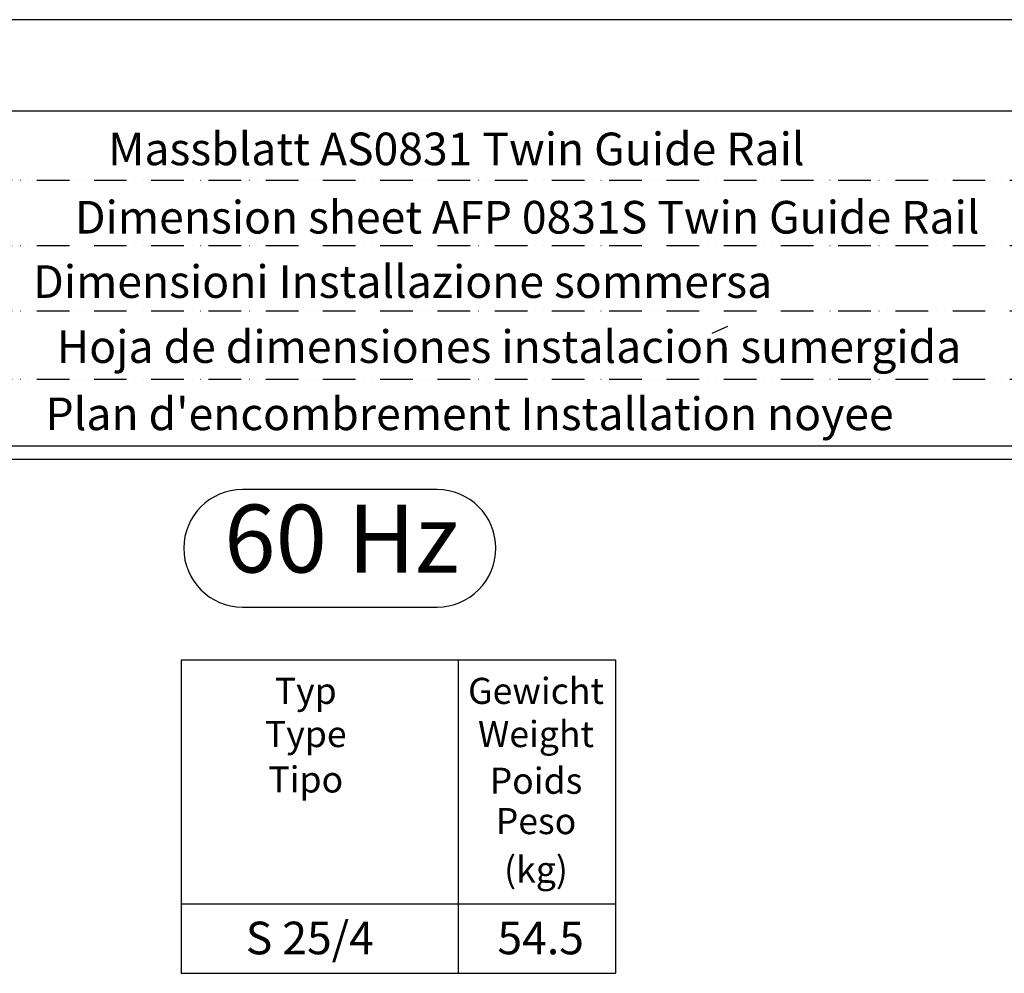
# Model space of a CAD drawing. Extents: x 12150 to 21083, y 891 to 7503.
# Drawn here: x 13400 to 14909, y 6041 to 7503 of the extents above; entities that cross this region are included whole.
import ezdxf
from ezdxf.enums import TextEntityAlignment as Align

# ---------------------------------------------------------------- set-up
doc = ezdxf.new("R2010")
doc.units = 0
doc.header["$LTSCALE"] = 5
doc.linetypes.add('GEN4A', pattern=[17.5, 10, -2.5, 0, -2.5, 0, -2.5])
for name, color, linetype in [('4', 3, 'CONTINUOUS'), ('4A', 3, 'GEN4A'), ('6', 2, 'CONTINUOUS'), ('8', 1, 'CONTINUOUS')]:
    doc.layers.add(name, color=color, linetype=linetype)
doc.styles.add('SANSSERIFBOLD', font='SASB____.PFB')
doc.styles.get("Standard").update_dxf_attribs({"font": 'GENISO'})

msp = doc.modelspace()

# ---------------------------------------------------------------- linework, layer by layer
at = {"layer": '4'}
for p, q in [((16349.634, 7502.828), (12149.634, 7502.828)), ((13647.503, 6041.339), (14312.884, 6041.339))]:
    msp.add_line(p, q, dxfattribs=at)
at = {"layer": '4A'}
for p, q in [((13338.6, 7256.828), (15349.634, 7256.828)), ((13338.6, 7156.828), (15349.634, 7156.828)), ((13338.6, 7056.828), (15349.634, 7056.828)), ((13338.6, 6951.828), (15349.634, 6951.828))]:
    msp.add_line(p, q, dxfattribs=at)
at = {"layer": '6'}
for p, q in [((16169.634, 7362.828), (12689.634, 7362.828)), ((14461.116, 7022.597), (14484.972, 7033.331)), ((16209.634, 6849.022), (12649.634, 6849.022)), ((16209.634, 6829.019), (12649.634, 6829.019)), ((14039.593, 6782.684), (13741.468, 6782.684)), ((13741.468, 6602.684), (14039.593, 6602.684)), ((13647.503, 6521.798), (13647.503, 6041.339)), ((13647.503, 6521.798), (14312.884, 6521.798)), ((14072.09, 6521.798), (14072.09, 6041.339)), ((14312.884, 6521.798), (14312.884, 6041.339)), ((13647.503, 6148.005), (14312.884, 6148.005))]:
    msp.add_line(p, q, dxfattribs=at)
for centre, start, end in [((13741.468, 6692.684), 90, 180), ((14039.593, 6692.684), 0, 90), ((13741.468, 6692.684), 180, 270), ((14039.593, 6692.684), 270, 0)]:
    msp.add_arc(centre, 90, start, end, dxfattribs=at)

# ---------------------------------------------------------------- texts
for s, p in [('Massblatt AS0831 Twin Guide Rail', (14069.179, 7279.774)), ('Dimension sheet AFP 0831S Twin Guide Rail', (14177.641, 7175.075)), ('Dimensioni Installazione sommersa', (13986.876, 7076.44)), ('Hoja de dimensiones instalacion sumergida', (14149.877, 6976.784)), ("Plan d'encombrement Installation noyee", (14089.388, 6873.784))]:
    msp.add_text(s, height=50, dxfattribs=at).set_placement(p, align=Align.CENTER)
at = {"layer": '6', "style": 'SANSSERIFBOLD'}
msp.add_text('60 Hz', height=104, dxfattribs=at).set_placement((13893.395, 6694.079), align=Align.MIDDLE)
at = {"layer": '8'}
for s, height, p in [('Typ', 40, (13838.408, 6454.212)), ('Gewicht', 40, (14191.11, 6454.212)), ('Type', 40, (13838.408, 6388.034)), ('Weight', 40, (14191.11, 6388.034)), ('Tipo', 40, (13838.408, 6318.463)), ('Poids', 40, (14191.11, 6316.454)), ('Peso', 40, (14191.11, 6254.613)), ('(kg)', 40, (14191.11, 6180.438)), ('S 25/4', 50, (13844.636, 6070.483)), ('54.5', 50, (14198.298, 6070.483))]:
    msp.add_text(s, height=height, dxfattribs=at).set_placement(p, align=Align.CENTER)

doc.saveas('drawing.dxf')
